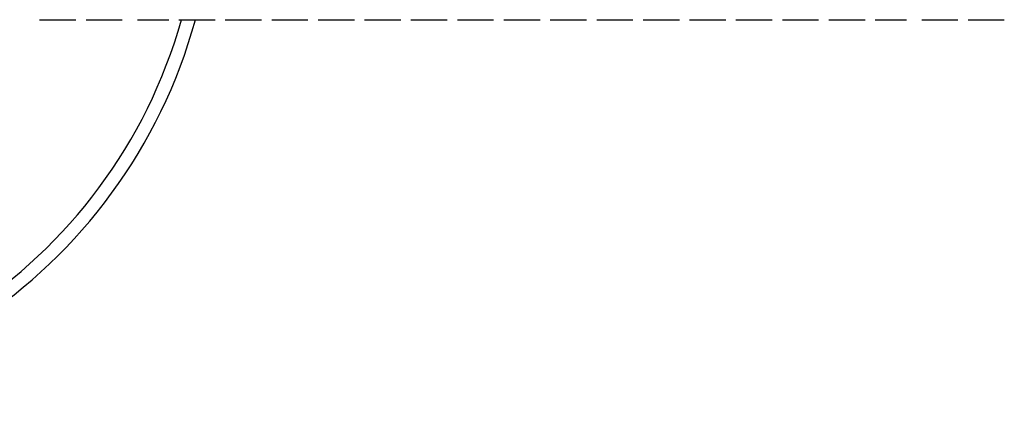
# Model space of a CAD drawing. Units: inches. Extents: x 4 to 18, y 2.7 to 12.3.
# Drawn here: x 15.8 to 18, y 9.9 to 10.8 of the extents above; entities that cross this region are included whole.
import ezdxf

# ---------------------------------------------------------------- set-up
doc = ezdxf.new("R2010")
doc.units = ezdxf.units.IN
doc.header["$LTSCALE"] = 1.21
doc.header["$MEASUREMENT"] = 0
doc.layers.get('0').update_dxf_attribs({"linetype": 'CONTINUOUS'})

msp = doc.modelspace()

# ---------------------------------------------------------------- linework, layer by layer
at = {"color": 7, "linetype": 'Continuous'}
for p, q in [((15.8439, 10.7611), (15.9249, 10.7611)), ((15.9477, 10.7611), (16.0287, 10.7611)), ((16.0628, 10.7611), (16.1325, 10.7611)), ((16.1553, 10.7611), (16.2363, 10.7611)), ((16.259, 10.7611), (16.3401, 10.7611)), ((16.3628, 10.7611), (16.4439, 10.7611)), ((16.4666, 10.7611), (16.5476, 10.7611)), ((16.5704, 10.7611), (16.6514, 10.7611)), ((16.6742, 10.7611), (16.7552, 10.7611)), ((16.778, 10.7611), (16.859, 10.7611)), ((16.8818, 10.7611), (16.9628, 10.7611)), ((16.9856, 10.7611), (17.0666, 10.7611)), ((17.0894, 10.7611), (17.1704, 10.7611)), ((17.1932, 10.7611), (17.2742, 10.7611)), ((17.297, 10.7611), (17.378, 10.7611)), ((17.4008, 10.7611), (17.4818, 10.7611)), ((17.5046, 10.7611), (17.5856, 10.7611)), ((17.6084, 10.7611), (17.6894, 10.7611)), ((17.7122, 10.7611), (17.7818, 10.7611)), ((17.816, 10.7611), (17.897, 10.7611)), ((17.9198, 10.7611), (18.0008, 10.7611))]:
    msp.add_line(p, q, dxfattribs=at)
msp.add_arc((15.0473, 11.0761), 1.1875, 15.3798, 344.6165, dxfattribs=at)
at = {"color": 9, "linetype": 'Continuous'}
msp.add_arc((15.0473, 11.0761), 1.1575, 15.7934, 344.2066, dxfattribs=at)

doc.saveas('drawing.dxf')
